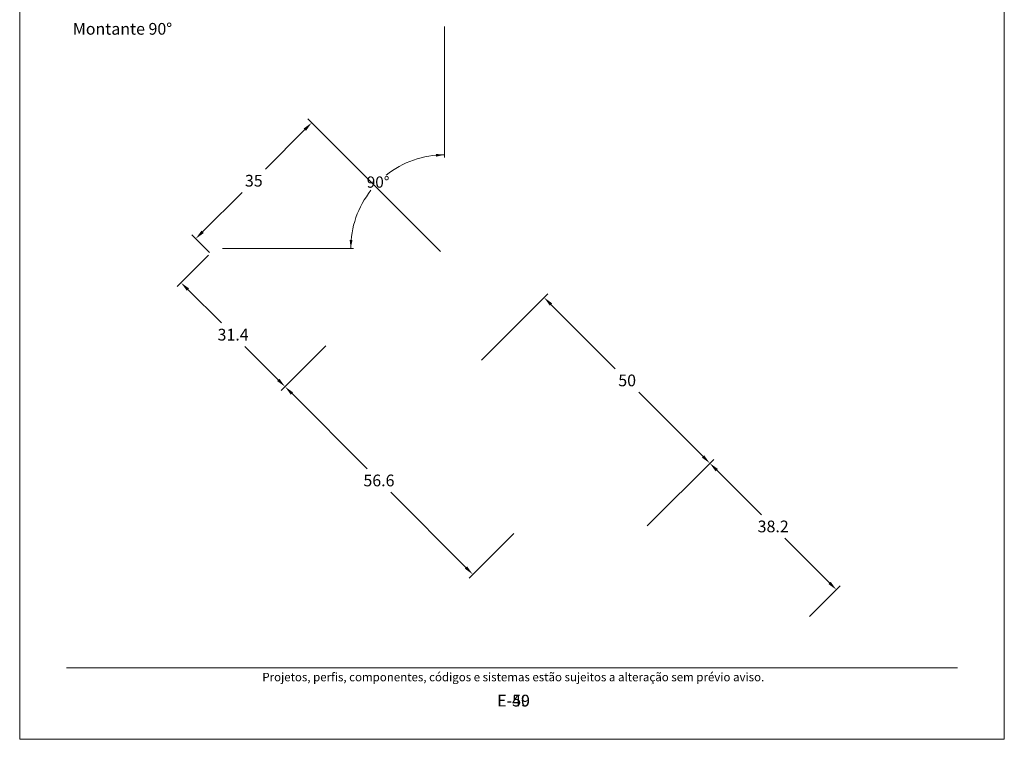
# Model space of a CAD drawing. Units: millimetres. Extents: x 260 to 3850, y -247 to 1801.
# Drawn here: x 3120 to 3330, y 407 to 561 of the extents above; entities that cross this region are included whole.
import ezdxf
from ezdxf.enums import TextEntityAlignment as Align

# ---------------------------------------------------------------- set-up
doc = ezdxf.new("R2010")
doc.units = ezdxf.units.MM
doc.header["$MEASUREMENT"] = 0
doc.layers.get('DEFPOINTS').update_dxf_attribs({"lineweight": 0})
doc.layers.add('A4', color=7, linetype='Continuous', lineweight=0, plot=False)
doc.layers.add('MARGEM-1', color=7, linetype='Continuous', lineweight=13, plot=False)
doc.layers.add('COTAS', color=7, linetype='Continuous', lineweight=0)
doc.layers.add('LABEL', color=7, linetype='Continuous', lineweight=0)
doc.styles.add('4', font='arial.ttf', dxfattribs={"height": 2})
doc.styles.get("Standard").update_dxf_attribs({"font": 'arial.ttf'})
doc.styles.add('Style-Arial', font='arial.ttf')
doc.dimstyles.new('Cota-Hydro', dxfattribs={"dimtxt": 2.3, "dimasz": 2.07, "dimexe": 1.15, "dimexo": 1.15, "dimgap": 1.15, "dimtad": 0, "dimtih": 1, "dimtoh": 1, "dimdec": 1, "dimzin": 11, "dimdsep": 46, "dimtxsty": 'Standard', "dimcen": 0.09, "dimclrd": 7, "dimclre": 7, "dimadec": 1, "dimazin": 3, "dimtfac": 1, "dimtdec": 1, "dimtofl": 0, "dimtmove": 0, "dimatfit": 0, "dimfxl": 1, "dimfrac": 2, "dimtzin": 11, "dimlwd": 0, "dimlwe": 0, "dimarcsym": 0})
doc.dimstyles.new('PBR-1-1 A4', dxfattribs={"dimscale": 0.6, "dimtxt": 4, "dimasz": 3, "dimexe": 1, "dimexo": 2, "dimgap": 1, "dimtad": 0, "dimtih": 1, "dimtoh": 1, "dimdec": 1, "dimdsep": 46, "dimtxsty": 'Style-Arial', "dimcen": 0.09, "dimclrd": 256, "dimclre": 256, "dimazin": 2, "dimtm": 1e-09, "dimtfac": 0.5, "dimtdec": 1, "dimtmove": 0, "dimatfit": 0, "dimfxl": 1, "dimtolj": 1, "dimlwd": 0, "dimlwe": 13, "dimarcsym": 0})

# ---------------------------------------------------------------- blocks, each defined once
blk = doc.blocks.new('*D575')
at = {"layer": 'COTAS', "color": 7, "linetype": 'Continuous', "lineweight": 0, "transparency": 16777216}
for p, q in [((2949.77, 511.08), (2921.48, 539.37)), ((2912.42, 528.68), (2920.83, 537.09)), ((2907.42, 523.68), (2899.01, 515.27)), ((2900.5, 510.85), (2896.73, 514.62))]:
    blk.add_line(p, q, dxfattribs=at)
at = {"layer": 'COTAS', "color": 7, "linetype": 'Continuous', "lineweight": 0, "transparency": 16777216, "extrusion": (0, 0, -1)}
for points in [[(-2920.58, 537.34), (-2922.29, 538.56), (-2921.07, 536.85)], [(-2899.25, 515.03), (-2897.54, 513.81), (-2898.76, 515.52)]]:
    blk.add_solid(points, dxfattribs=at)
at = {"layer": 'DEFPOINTS', "transparency": 16777216}
for p in [(2922.29, 538.56), (2909.92, 526.18), (2901.32, 510.03), (2950.58, 510.27)]:
    blk.add_point(p, dxfattribs=at)
at = {"layer": 'COTAS', "color": 7, "linetype": 'Continuous', "lineweight": 0, "transparency": 16777216}
blk.add_text('35', height=2.5, dxfattribs=at).set_placement((2908.04, 526.19), align=Align.MIDDLE_LEFT)
blk = doc.blocks.new('*D577')
at = {"layer": 'COTAS', "color": 7, "linetype": 'Continuous', "lineweight": 0, "transparency": 16777216}
for p, q in [((2925.3, 490.93), (2915.8, 481.42)), ((2934.13, 464.72), (2918.08, 480.77)), ((2939.13, 459.72), (2955.18, 443.67)), ((2965.36, 450.93), (2955.83, 441.39))]:
    blk.add_line(p, q, dxfattribs=at)
at = {"layer": 'COTAS', "color": 7, "linetype": 'Continuous', "lineweight": 0, "transparency": 16777216, "extrusion": (0, 0, -1)}
blk.add_solid([(-2917.83, 480.53), (-2916.61, 482.23), (-2918.32, 481.01)], dxfattribs=at)
at = {"layer": 'COTAS', "color": 7, "linetype": 'Continuous', "lineweight": 0, "transparency": 16777216}
blk.add_solid([(2955.42, 443.91), (2956.64, 442.2), (2954.93, 443.42)], dxfattribs=at)
at = {"layer": 'DEFPOINTS', "transparency": 16777216}
for p in [(2926.12, 491.74), (2936.63, 462.22), (2966.18, 451.74), (2956.64, 442.2)]:
    blk.add_point(p, dxfattribs=at)
at = {"layer": 'COTAS', "color": 7, "linetype": 'Continuous', "lineweight": 0, "transparency": 16777216}
blk.add_text('56.6', height=2.5, dxfattribs=at).set_placement((2933.31, 462.23), align=Align.MIDDLE_LEFT)
blk = doc.blocks.new('*D576')
at = {"layer": 'COTAS', "color": 7, "linetype": 'Continuous', "lineweight": 0, "transparency": 16777216}
for p, q in [((2900.29, 510.31), (2893.6, 503.62)), ((2903.01, 495.83), (2895.88, 502.97)), ((2908.01, 490.83), (2915.15, 483.7)), ((2925.3, 490.93), (2915.8, 481.42))]:
    blk.add_line(p, q, dxfattribs=at)
at = {"layer": 'COTAS', "color": 7, "linetype": 'Continuous', "lineweight": 0, "transparency": 16777216, "extrusion": (0, 0, -1)}
blk.add_solid([(-2895.63, 502.73), (-2894.41, 504.43), (-2896.12, 503.21)], dxfattribs=at)
at = {"layer": 'COTAS', "color": 7, "linetype": 'Continuous', "lineweight": 0, "transparency": 16777216}
blk.add_solid([(2915.39, 483.94), (2916.61, 482.23), (2914.9, 483.45)], dxfattribs=at)
at = {"layer": 'DEFPOINTS', "transparency": 16777216}
for p in [(2901.1, 511.12), (2905.51, 493.33), (2926.12, 491.74), (2916.61, 482.23)]:
    blk.add_point(p, dxfattribs=at)
at = {"layer": 'COTAS', "color": 7, "linetype": 'Continuous', "lineweight": 0, "transparency": 16777216}
blk.add_text('31.4', height=2.5, dxfattribs=at).set_placement((2902.2, 493.34), align=Align.MIDDLE_LEFT)
blk = doc.blocks.new('*D579')
at = {"layer": 'COTAS', "color": 7, "linetype": 'Continuous', "lineweight": 0, "transparency": 16777216}
for p, q in [((2958.5, 487.91), (2972.66, 502.06)), ((2987.03, 486.07), (2973.31, 499.79)), ((2992.03, 481.07), (3005.74, 467.36)), ((2993.86, 452.55), (3008.02, 466.71))]:
    blk.add_line(p, q, dxfattribs=at)
at = {"layer": 'COTAS', "color": 7, "linetype": 'Continuous', "lineweight": 0, "transparency": 16777216, "extrusion": (0, 0, -1)}
blk.add_solid([(-2973.07, 499.54), (-2971.85, 501.25), (-2973.56, 500.03)], dxfattribs=at)
at = {"layer": 'COTAS', "color": 7, "linetype": 'Continuous', "lineweight": 0, "transparency": 16777216}
blk.add_solid([(3005.98, 467.6), (3007.2, 465.9), (3005.5, 467.12)], dxfattribs=at)
at = {"layer": 'DEFPOINTS', "transparency": 16777216}
for p in [(2971.85, 501.25), (2957.69, 487.09), (2989.53, 483.57), (2993.05, 451.74)]:
    blk.add_point(p, dxfattribs=at)
at = {"layer": 'COTAS', "color": 7, "linetype": 'Continuous', "lineweight": 0, "transparency": 16777216}
blk.add_text('50', height=2.5, dxfattribs=at).set_placement((2987.67, 483.58), align=Align.MIDDLE_LEFT)
blk = doc.blocks.new('*D578')
at = {"layer": 'COTAS', "color": 7, "linetype": 'Continuous', "lineweight": 0, "transparency": 16777216}
for p, q in [((2993.86, 452.55), (3008.02, 466.71)), ((3018.19, 454.91), (3008.67, 464.43)), ((3023.19, 449.91), (3032.72, 440.38)), ((3028.43, 433.17), (3034.99, 439.73))]:
    blk.add_line(p, q, dxfattribs=at)
at = {"layer": 'COTAS', "color": 7, "linetype": 'Continuous', "lineweight": 0, "transparency": 16777216, "extrusion": (0, 0, -1)}
blk.add_solid([(-3008.42, 464.19), (-3007.2, 465.9), (-3008.91, 464.68)], dxfattribs=at)
at = {"layer": 'COTAS', "color": 7, "linetype": 'Continuous', "lineweight": 0, "transparency": 16777216}
blk.add_solid([(3032.96, 440.63), (3034.18, 438.92), (3032.47, 440.14)], dxfattribs=at)
at = {"layer": 'DEFPOINTS', "transparency": 16777216}
for p in [(3007.2, 465.9), (2993.05, 451.74), (3020.69, 452.41), (3027.62, 432.36)]:
    blk.add_point(p, dxfattribs=at)
at = {"layer": 'COTAS', "color": 7, "linetype": 'Continuous', "lineweight": 0, "transparency": 16777216}
blk.add_text('38.2', height=2.5, dxfattribs=at).set_placement((3017.39, 452.42), align=Align.MIDDLE_LEFT)
blk = doc.blocks.new('*D790')
at = {"layer": 'COTAS', "linetype": 'Continuous', "lineweight": 13, "transparency": 16777216}
for p, q in [((2950.57, 559.08), (2950.57, 531.11)), ((2903.23, 511.74), (2931.2, 511.74))]:
    blk.add_line(p, q, dxfattribs=at)
at = {"layer": 'COTAS', "linetype": 'Continuous', "lineweight": 0, "transparency": 16777216}
for start, end in [(90, 128.4084), (141.5916, 180)]:
    blk.add_arc((2950.57, 511.74), 19.97, start, end, dxfattribs=at)
at = {"layer": 'COTAS', "linetype": 'Continuous', "lineweight": 0, "transparency": 16777216, "extrusion": (0, 0, -1)}
for points in [[(-2948.75, 531.92), (-2950.57, 531.71), (-2948.78, 531.32)], [(-2930.98, 513.52), (-2930.6, 511.74), (-2930.38, 513.55)]]:
    blk.add_solid(points, dxfattribs=at)
at = {"layer": 'COTAS', "linetype": 'Continuous', "lineweight": 0, "transparency": 16777216, "style": 'Style-Arial'}
blk.add_text('90°', height=2.4, dxfattribs=at).set_placement((2934.02, 525.9), align=Align.MIDDLE_LEFT)

msp = doc.modelspace()

# ---------------------------------------------------------------- linework, layer by layer
at = {"layer": 'A4', "color": 7, "flags": 128}
msp.add_lwpolyline([(3120.0001, 407), (3330.0001, 407), (3330.0001, 704), (3120.0001, 704)], close=True, dxfattribs=at)
at = {"layer": 'MARGEM-1', "color": 250, "true_color": 0x3f3f3f}
msp.add_line((3130, 422.25), (3320, 422.25), dxfattribs=at)

# ---------------------------------------------------------------- texts
at = {"layer": 'LABEL', "insert": (3131.33343, 559.84802), "char_height": 2.5, "attachment_point": 1}
msp.add_mtext('\\fArial|b1|i0|c00|p39;Montante 90° ', dxfattribs=at)
at = {"layer": 'MARGEM-1', "color": 251, "style": '4'}
for s, height, p in [(' Projetos, perfis, componentes, códigos e sistemas estão sujeitos a alteração sem prévio aviso.', 1.8, (3225, 420.28354)), ('E-49', 2.5, (3225.32107, 415.25953)), ('E-50', 2.5, (3225.32107, 415.25953))]:
    msp.add_text(s, height=height, dxfattribs=at).set_placement(p, align=Align.MIDDLE_CENTER)

# ---------------------------------------------------------------- dimensions: what is measured, and where the dimension line sits
at = {"layer": 'COTAS', "linetype": 'Continuous', "lineweight": 0}
dim = msp.add_angular_dim_3p(base=(3201.5005, 529.52938), center=(3210.56513, 511.73904), p1=(3210.56513, 560.27906), p2=(3162.02511, 511.73904), dimstyle='PBR-1-1 A4', dxfattribs=at)
dim.commit()
dim.dimension.update_dxf_attribs({"geometry": '*D790', "text_midpoint": (3196.44663, 525.85753), "insert": (260, 0)})
at = {"layer": 'COTAS', "color": 7, "linetype": 'Continuous', "lineweight": 0}
for base, p1, p2, angle, picture, middle in [((3182.29017, 538.55723), (3161.318, 510.03193), (3210.58116, 510.26624), 45, '*D575', (3169.91581, 526.18286)), ((3176.61135, 482.23411), (3161.10123, 511.12172), (3186.11628, 491.73904), 315, '*D576', (3165.51192, 493.33354)), ((3231.84831, 501.25181), (3253.04622, 451.73904), (3217.69088, 487.09438), 135, '*D579', (3249.52598, 483.57414)), ((3216.64129, 442.20417), (3186.11628, 491.73904), (3226.17616, 451.73904), 315, '*D577', (3196.62632, 462.21914)), ((3267.20365, 465.89647), (3287.61803, 432.35635), (3253.04622, 451.73904), 135, '*D578', (3280.69227, 452.40784))]:
    dim = msp.add_linear_dim(base=base, p1=p1, p2=p2, angle=angle, dimstyle='Cota-Hydro', override={"dimtxt": 2.5}, dxfattribs=at)
    dim.commit()
    dim.dimension.update_dxf_attribs({"geometry": picture, "text_midpoint": middle, "insert": (260, 0)})

doc.saveas('drawing.dxf')
